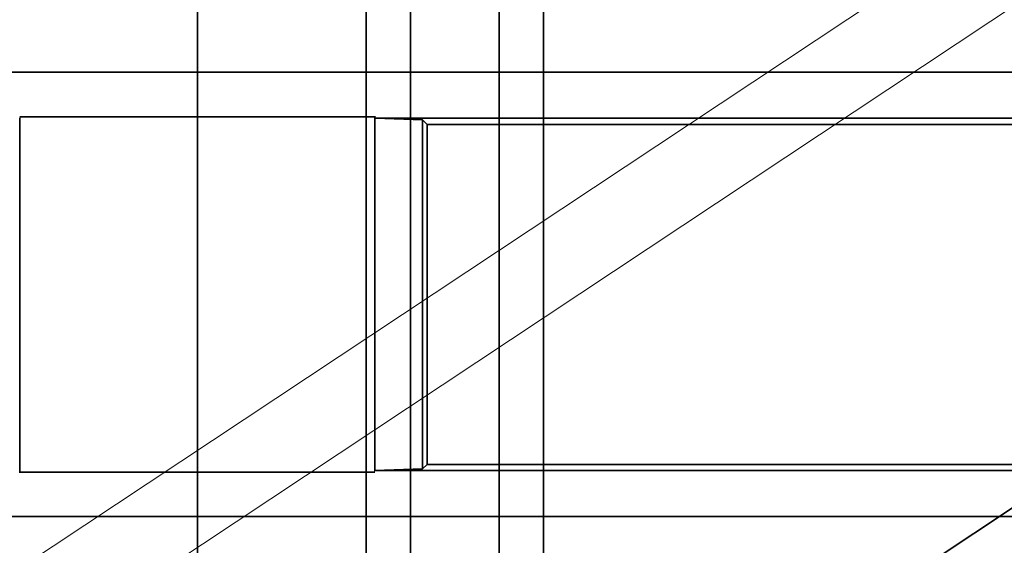
# Model space of a CAD drawing. Units: millimetres. Extents: x -180 to 90, y -96 to 161.
# Drawn here: x -2 to 9, y 53 to 59 of the extents above; entities that cross this region are included whole.
import ezdxf

# ---------------------------------------------------------------- set-up
doc = ezdxf.new("R2010")
doc.units = ezdxf.units.MM
for name, color, linetype, true_color in [('ORTHO$34', 7, 'Continuous', 0xffffff), ('ORTHO$35', 7, 'Continuous', 0xffffff), ('ORTHO$36', 7, 'Continuous', 0xffffff), ('ORTHO$37', 7, 'Continuous', 0xffffff), ('Trimetric$38', 7, 'Continuous', 0xffffff)]:
    doc.layers.add(name, color=color, linetype=linetype, true_color=true_color)

msp = doc.modelspace()

# ---------------------------------------------------------------- linework, layer by layer
at = {"layer": 'ORTHO$34', "color": 18, "linetype": 'Continuous', "lineweight": 35}
for p, q in [((1.9, 50.3), (1.9, 67.4)), ((2.4, 50.3), (2.4, 67.4)), ((3.4, 67.4), (3.4, 50.3)), ((3.9, 67.4), (3.9, 50.3))]:
    msp.add_line(p, q, dxfattribs=at)
at = {"layer": 'ORTHO$35', "color": 18, "linetype": 'Continuous', "lineweight": 35}
for p, q in [((0, 69.9, -272.71), (0, 36.7, -273)), ((0, 13, -10), (0, 69.9, -10)), ((0, 66.948, -9.961), (0, 44.2, -9.961)), ((0, 65.369, -290), (0, 25, -290)), ((0, 36.7, -283), (0, 65.369, -283.25)), ((0, 62.237, -21.463), (0, 58.863, -21.463)), ((0, 62.237, -20.963), (0, 58.863, -20.963)), ((0, 58.863, -32.537), (0, 62.237, -32.537)), ((0, 58.863, -33.037), (0, 62.237, -33.037)), ((0, 62.202, -21.498), (0, 58.899, -21.499)), ((0, 58.899, -32.501), (0, 62.202, -32.502)), ((0, 58.399, -32), (0, 60.9, -32)), ((0, 60.9, -22), (0, 58.399, -22)), ((0, 58.399, -24), (0, 60.2, -24)), ((0, 60.2, -30), (0, 58.399, -30)), ((0, 58.863, -21.463), (0, 58.863, -20.963)), ((0, 58.863, -32.537), (0, 58.863, -33.037)), ((0, 58.5, -72.5), (0, 58.5, -264.5)), ((0, 58.399, -21.999), (0, 58.399, -32.001)), ((0, 58.363, -21.963), (0, 58.363, -32.037)), ((0, 58.363, -21.963), (0, 57.863, -21.963)), ((0, 58.363, -32.037), (0, 57.863, -32.037)), ((0, 58, -100.494), (0, 58, -104.501)), ((0, 58, -133.494), (0, 58, -137.501)), ((0, 58, -166.494), (0, 58, -170.501)), ((0, 58, -199.494), (0, 58, -203.501)), ((0, 58, -232.494), (0, 58, -236.501)), ((0, 54.013, -203.5), (0, 57.987, -203.5)), ((0, 57.987, -199.5), (0, 54.013, -199.5)), ((0, 54.013, -170.5), (0, 57.987, -170.5)), ((0, 57.987, -166.5), (0, 54.013, -166.5)), ((0, 57.987, -133.5), (0, 54.013, -133.5)), ((0, 54.013, -137.5), (0, 57.987, -137.5)), ((0, 54.013, -104.5), (0, 57.987, -104.5)), ((0, 57.987, -100.5), (0, 54.013, -100.5)), ((0, 54.013, -236.5), (0, 57.987, -236.5)), ((0, 57.987, -232.5), (0, 54.013, -232.5)), ((0, 57.964, -105.036), (0, 57.982, -104.502)), ((0, 57.982, -133.494), (0, 57.965, -133)), ((0, 57.982, -232.494), (0, 57.965, -232)), ((0, 57.965, -171), (0, 57.982, -170.502)), ((0, 57.982, -199.494), (0, 57.965, -199)), ((0, 57.965, -204), (0, 57.982, -203.502)), ((0, 57.965, -138), (0, 57.982, -137.502)), ((0, 57.982, -166.494), (0, 57.965, -166)), ((0, 57.982, -100.494), (0, 57.964, -99.964)), ((0, 57.965, -264.5), (0, 57.982, -264.5)), ((0, 57.965, -237), (0, 57.982, -236.502)), ((0, 57.982, -72.5), (0, 57.982, -100.494)), ((0, 57.982, -104.501), (0, 57.982, -133.494)), ((0, 57.982, -137.501), (0, 57.982, -166.494)), ((0, 57.982, -170.501), (0, 57.982, -199.494)), ((0, 57.982, -203.501), (0, 57.982, -232.494)), ((0, 57.982, -236.501), (0, 57.982, -264.5)), ((0, 57.965, -232), (0, 54.035, -232)), ((0, 57.965, -199), (0, 54.035, -199)), ((0, 57.965, -166), (0, 54.035, -166)), ((0, 57.965, -133), (0, 54.035, -133)), ((0, 54.035, -171), (0, 57.965, -171)), ((0, 57.965, -204), (0, 57.965, -232)), ((0, 57.965, -171), (0, 57.965, -199)), ((0, 54.035, -204), (0, 57.965, -204)), ((0, 54.035, -138), (0, 57.965, -138)), ((0, 57.965, -138), (0, 57.965, -166)), ((0, 54.035, -237), (0, 57.965, -237)), ((0, 57.965, -237), (0, 57.965, -264.5)), ((0, 57.913, -99.913), (0, 57.964, -99.964)), ((0, 57.913, -105.087), (0, 57.964, -105.036)), ((0, 57.964, -105.036), (0, 54.036, -105.036)), ((0, 57.964, -99.964), (0, 54.036, -99.964)), ((0, 54.791, -129.511), (0, 57.913, -129.538)), ((0, 57.913, -120.062), (0, 54.791, -120.089)), ((0, 54.087, -132.913), (0, 57.913, -132.913)), ((0, 57.913, -99.913), (0, 54.087, -99.913)), ((0, 54.087, -105.087), (0, 57.913, -105.087)), ((0, 57.913, -72.5), (0, 57.913, -99.913)), ((0, 57.913, -105.087), (0, 57.913, -133)), ((0, 57.863, -21.963), (0, 57.863, -32.037)), ((0, 57.5, -264.982), (0, 57.5, -264.965)), ((0, 57.5, -264.965), (0, 54.5, -264.965)), ((0, 54.5, -72.087), (0, 57.5, -72.087)), ((0, 57.5, -264.982), (0, 54.5, -264.982)), ((0, 54.5, -72.018), (0, 57.5, -72.018)), ((0, 57.5, -265.5), (0, 54.5, -265.5)), ((0, 54.5, -71.5), (0, 57.5, -71.5)), ((0, 54.5, -264.965), (0, 54.5, -264.982)), ((0, 54.087, -133), (0, 54.087, -105.087)), ((0, 54.087, -105.087), (0, 54.036, -105.036)), ((0, 54.087, -99.913), (0, 54.036, -99.964)), ((0, 54.087, -99.913), (0, 54.087, -72.5)), ((0, 54.018, -104.506), (0, 54.036, -105.036)), ((0, 54.036, -99.964), (0, 54.018, -100.498)), ((0, 54.018, -264.5), (0, 54.035, -264.5)), ((0, 54.035, -264.5), (0, 54.035, -237)), ((0, 54.035, -199), (0, 54.018, -199.498)), ((0, 54.035, -199), (0, 54.035, -171)), ((0, 54.035, -232), (0, 54.018, -232.498)), ((0, 54.035, -232), (0, 54.035, -204)), ((0, 54.035, -133), (0, 54.018, -133.498)), ((0, 54.035, -166), (0, 54.018, -166.498)), ((0, 54.035, -166), (0, 54.035, -138)), ((0, 54.018, -170.506), (0, 54.035, -171)), ((0, 54.018, -203.506), (0, 54.035, -204)), ((0, 54.018, -137.506), (0, 54.035, -138)), ((0, 54.018, -236.506), (0, 54.035, -237)), ((0, 54.018, -264.5), (0, 54.018, -236.506)), ((0, 54.018, -232.499), (0, 54.018, -203.506)), ((0, 54.018, -199.499), (0, 54.018, -170.506)), ((0, 54.018, -166.499), (0, 54.018, -137.506)), ((0, 54.018, -133.499), (0, 54.018, -104.506)), ((0, 54.018, -100.499), (0, 54.018, -72.5)), ((0, 54, -236.506), (0, 54, -232.499)), ((0, 54, -203.506), (0, 54, -199.499)), ((0, 54, -170.506), (0, 54, -166.499)), ((0, 54, -137.506), (0, 54, -133.499)), ((0, 54, -104.506), (0, 54, -100.499)), ((0, 53.5, -264.5), (0, 53.5, -72.5))]:
    msp.add_line(p, q, dxfattribs=at)
at = {"layer": 'ORTHO$35', "color": 8, "linetype": 'Continuous', "lineweight": 18}
for p, q in [((0, 69.9, -271.71), (0, 36.696, -272)), ((0, 69.9, -11), (0, 13, -11)), ((0, 41.046, -275.962), (0, 69.663, -275.712)), ((0, 69.263, -280.284), (0, 41.046, -280.038)), ((0, 66.948, -9.965), (0, 44.2, -9.965)), ((0, 25, -289), (0, 65.369, -289)), ((0, 58.863, -32.537), (0, 58.899, -32.501)), ((0, 58.863, -21.463), (0, 58.899, -21.499)), ((0, 58.5, -264.5), (0, 57.982, -264.5)), ((0, 58.5, -72.5), (0, 57.982, -72.5)), ((0, 58.363, -32.037), (0, 58.399, -32.001)), ((0, 58.363, -21.963), (0, 58.399, -21.999)), ((0, 57.982, -72.5), (0, 57.913, -72.5)), ((0, 57.913, -124.8), (0, 54.791, -124.8)), ((0, 57.5, -72.087), (0, 57.5, -72.018)), ((0, 57.5, -265.5), (0, 57.5, -264.982)), ((0, 57.5, -71.5), (0, 57.5, -72.018)), ((0, 54.791, -124.8), (0, 54.087, -124.8)), ((0, 54.791, -124.8), (0, 54.791, -125.374)), ((0, 54.791, -129.511), (0, 54.791, -125.374)), ((0, 54.791, -120.089), (0, 54.791, -124.8)), ((0, 54.5, -72.018), (0, 54.5, -72.087)), ((0, 54.5, -265.5), (0, 54.5, -264.982)), ((0, 54.5, -71.5), (0, 54.5, -72.018)), ((0, 54.087, -72.5), (0, 54.018, -72.5)), ((0, 53.5, -264.5), (0, 54.018, -264.5)), ((0, 53.5, -72.5), (0, 54.018, -72.5))]:
    msp.add_line(p, q, dxfattribs=at)
at = {"layer": 'ORTHO$35', "color": 18, "linetype": 'Continuous', "lineweight": 35, "extrusion": (1, 6.12323e-17, 1.22465e-16)}
for centre, radius, start, end in [((57.5, -264.5), 1, 270, 360), ((54.8, -121.089), 1, 90.5, 135.4542), ((54.8, -128.511), 1, 224.5458, 269.5), ((54.5, -264.5), 0.465, 180, 270), ((54.5, -264.5), 1, 180, 270)]:
    msp.add_arc(centre, radius, start, end, dxfattribs=at)
at = {"layer": 'ORTHO$35', "color": 18, "linetype": 'Continuous', "lineweight": 35, "extrusion": (1, 0, 0)}
for centre, radius, start, end in [((57.5, -72.5), 1, 360, 90), ((57.5, -264.5), 0.465, 270, 360), ((54.5, -72.5), 1, 90, 180)]:
    msp.add_arc(centre, radius, start, end, dxfattribs=at)
at = {"layer": 'ORTHO$35', "color": 18, "linetype": 'Continuous', "lineweight": 35, "extrusion": (-1, 0, 0)}
for centre, radius, start, end in [((-57.5, -264.5), 0.482, 180, 270), ((-57.5, -72.5), 0.482, 90, 180), ((-57.5, -72.5), 0.413, 90, 180), ((-54.5, -72.5), 0.413, 0, 90), ((-54.5, -264.5), 0.482, 270, 360), ((-54.5, -72.5), 0.482, 0, 90)]:
    msp.add_arc(centre, radius, start, end, dxfattribs=at)
at = {"layer": 'ORTHO$35', "color": 18, "linetype": 'Continuous', "lineweight": 35, "extrusion": (1, 0, 0)}
for centre, major_axis, start_param, end_param in [((0, 58.899, -32.001), (0, 0.191, 0.462), 1.963572, 3.534063), ((0, 58.899, -21.999), (0, -0.191, 0.462), 5.890715, 7.461206)]:
    msp.add_ellipse(centre, major_axis=major_axis, ratio=0.999785, start_param=start_param, end_param=end_param, dxfattribs=at)
at = {"layer": 'ORTHO$35', "color": 18, "linetype": 'Continuous', "lineweight": 35}
for points, knots in [([(0, 58.863, -21.463), (0, 58.83, -21.463), (0, 58.798, -21.466), (0, 58.75, -21.476), (0, 58.734, -21.48), (0, 58.702, -21.489), (0, 58.687, -21.495), (0, 58.641, -21.514), (0, 58.613, -21.529), (0, 58.572, -21.556), (0, 58.559, -21.566), (0, 58.533, -21.587), (0, 58.521, -21.598), (0, 58.487, -21.632), (0, 58.466, -21.658), (0, 58.443, -21.692), (0, 58.439, -21.699), (0, 58.43, -21.713), (0, 58.418, -21.734), (0, 58.401, -21.771), (0, 58.39, -21.802), (0, 58.38, -21.833), (0, 58.376, -21.849), (0, 58.366, -21.897), (0, 58.363, -21.93), (0, 58.363, -21.963)], [0, 0, 0, 0, 0.125, 0.125, 0.1875, 0.1875, 0.25, 0.25, 0.375, 0.375, 0.4375, 0.4375, 0.5, 0.5, 0.625, 0.625, 0.65625, 0.65625, 0.6875, 0.75, 0.8125, 0.8125, 0.875, 0.875, 1, 1, 1, 1]), ([(0, 58.863, -20.963), (0, 58.747, -20.959), (0, 58.494, -21.007), (0, 58.141, -21.229), (0, 57.91, -21.583), (0, 57.859, -21.843), (0, 57.863, -21.963)], [0, 0, 0, 0, 0.25, 0.5, 0.75, 1, 1, 1, 1]), ([(0, 58.363, -32.037), (0, 58.363, -32.07), (0, 58.366, -32.102), (0, 58.376, -32.15), (0, 58.38, -32.166), (0, 58.389, -32.198), (0, 58.395, -32.213), (0, 58.414, -32.259), (0, 58.429, -32.287), (0, 58.456, -32.328), (0, 58.466, -32.341), (0, 58.487, -32.367), (0, 58.498, -32.379), (0, 58.532, -32.413), (0, 58.558, -32.434), (0, 58.592, -32.457), (0, 58.599, -32.461), (0, 58.613, -32.47), (0, 58.634, -32.482), (0, 58.671, -32.499), (0, 58.702, -32.51), (0, 58.733, -32.52), (0, 58.749, -32.524), (0, 58.797, -32.534), (0, 58.83, -32.537), (0, 58.863, -32.537)], [0, 0, 0, 0, 0.125, 0.125, 0.1875, 0.1875, 0.25, 0.25, 0.375, 0.375, 0.4375, 0.4375, 0.5, 0.5, 0.625, 0.625, 0.65625, 0.65625, 0.6875, 0.75, 0.8125, 0.8125, 0.875, 0.875, 1, 1, 1, 1]), ([(0, 57.863, -32.037), (0, 57.859, -32.153), (0, 57.907, -32.406), (0, 58.129, -32.759), (0, 58.483, -32.99), (0, 58.743, -33.041), (0, 58.863, -33.037)], [0, 0, 0, 0, 0.25, 0.5, 0.75, 1, 1, 1, 1])]:
    msp.add_open_spline(points, degree=3, knots=knots, dxfattribs=at)
at = {"layer": 'ORTHO$36', "color": 18, "linetype": 'Continuous', "lineweight": 35}
for p, q in [((63, 58.5), (-63, 58.5)), ((2.006, 58), (-2.001, 58)), ((-2, 54.013), (-2, 57.987)), ((2, 57.987), (2, 54.013)), ((2.006, 57.982), (2.536, 57.964)), ((30.999, 57.982), (2.006, 57.982)), ((2.587, 57.913), (2.536, 57.964)), ((2.536, 57.964), (2.536, 54.036)), ((2.587, 57.913), (2.587, 54.087)), ((30.413, 57.913), (2.587, 57.913)), ((2.001, 54.018), (30.994, 54.018)), ((2.536, 54.036), (2.002, 54.018)), ((2.587, 54.087), (2.536, 54.036)), ((2.587, 54.087), (30.413, 54.087)), ((-2.006, 54), (2.001, 54)), ((-63, 53.5), (63, 53.5))]:
    msp.add_line(p, q, dxfattribs=at)
at = {"layer": 'ORTHO$37', "color": 18, "linetype": 'Continuous', "lineweight": 35}
for p, q in [((0, 13, -273), (0, 69.9, -273)), ((0, 69.9, -10), (0, 13, -10)), ((0, 25, -290), (0, 65.369, -290)), ((0, 44.2, -9.961), (0, 62.3, -9.961)), ((0, 58.863, -21.463), (0, 62.237, -21.463)), ((0, 62.237, -32.537), (0, 58.863, -32.537)), ((0, 58.863, -20.963), (0, 62.237, -20.963)), ((0, 62.237, -33.037), (0, 58.863, -33.037)), ((0, 58.899, -32.501), (0, 62.202, -32.502)), ((0, 62.202, -21.498), (0, 58.899, -21.499)), ((0, 60.9, -32), (0, 58.399, -32)), ((0, 58.399, -22), (0, 60.9, -22)), ((0, 58.399, -30), (0, 60.2, -30)), ((0, 60.2, -24), (0, 58.399, -24)), ((0, 58.863, -32.537), (0, 58.863, -33.037)), ((0, 58.863, -21.463), (0, 58.863, -20.963)), ((0, 58.5, -264.5), (0, 58.5, -72.5)), ((0, 58.399, -21.999), (0, 58.399, -32.001)), ((0, 58.363, -32.037), (0, 58.363, -21.963)), ((0, 58.363, -32.037), (0, 57.863, -32.037)), ((0, 58.363, -21.963), (0, 57.863, -21.963)), ((0, 58, -236.506), (0, 58, -232.499)), ((0, 58, -203.506), (0, 58, -199.499)), ((0, 58, -170.506), (0, 58, -166.499)), ((0, 58, -137.506), (0, 58, -133.499)), ((0, 58, -104.506), (0, 58, -100.499)), ((0, 54.013, -199.5), (0, 57.987, -199.5)), ((0, 57.987, -203.5), (0, 54.013, -203.5)), ((0, 54.013, -133.5), (0, 57.987, -133.5)), ((0, 57.987, -137.5), (0, 54.013, -137.5)), ((0, 57.987, -170.5), (0, 54.013, -170.5)), ((0, 54.013, -166.5), (0, 57.987, -166.5)), ((0, 54.013, -232.5), (0, 57.987, -232.5)), ((0, 57.987, -236.5), (0, 54.013, -236.5)), ((0, 57.987, -104.5), (0, 54.013, -104.5)), ((0, 54.013, -100.5), (0, 57.987, -100.5)), ((0, 57.964, -231.964), (0, 57.982, -232.498)), ((0, 57.982, -203.506), (0, 57.964, -204.036)), ((0, 57.964, -198.964), (0, 57.982, -199.498)), ((0, 57.982, -170.506), (0, 57.964, -171.036)), ((0, 57.964, -132.964), (0, 57.982, -133.498)), ((0, 57.982, -104.506), (0, 57.964, -105.036)), ((0, 57.982, -137.506), (0, 57.964, -138.036)), ((0, 57.964, -165.964), (0, 57.982, -166.498)), ((0, 57.982, -236.506), (0, 57.964, -237.036)), ((0, 57.964, -99.964), (0, 57.982, -100.498)), ((0, 57.982, -264.5), (0, 57.982, -236.506)), ((0, 57.982, -232.499), (0, 57.982, -203.506)), ((0, 57.982, -199.499), (0, 57.982, -170.506)), ((0, 57.982, -166.499), (0, 57.982, -137.506)), ((0, 57.982, -133.499), (0, 57.982, -104.506)), ((0, 57.982, -100.499), (0, 57.982, -72.5)), ((0, 57.913, -237.087), (0, 57.964, -237.036)), ((0, 54.036, -231.964), (0, 57.964, -231.964)), ((0, 57.913, -231.913), (0, 57.964, -231.964)), ((0, 57.913, -204.087), (0, 57.964, -204.036)), ((0, 57.964, -138.036), (0, 54.036, -138.036)), ((0, 57.964, -204.036), (0, 54.036, -204.036)), ((0, 57.964, -105.036), (0, 54.036, -105.036)), ((0, 54.036, -198.964), (0, 57.964, -198.964)), ((0, 57.964, -171.036), (0, 54.036, -171.036)), ((0, 54.036, -132.964), (0, 57.964, -132.964)), ((0, 57.913, -198.913), (0, 57.964, -198.964)), ((0, 57.913, -171.087), (0, 57.964, -171.036)), ((0, 57.913, -132.913), (0, 57.964, -132.964)), ((0, 57.913, -105.087), (0, 57.964, -105.036)), ((0, 57.913, -165.913), (0, 57.964, -165.964)), ((0, 57.913, -138.087), (0, 57.964, -138.036)), ((0, 54.036, -165.964), (0, 57.964, -165.964)), ((0, 57.964, -237.036), (0, 54.036, -237.036)), ((0, 57.913, -99.913), (0, 57.964, -99.964)), ((0, 54.036, -99.964), (0, 57.964, -99.964)), ((0, 57.913, -129.538), (0, 54.791, -129.511)), ((0, 54.791, -120.089), (0, 57.913, -120.062)), ((0, 57.913, -251.738), (0, 54.791, -251.711)), ((0, 54.791, -242.289), (0, 57.913, -242.262)), ((0, 57.913, -239.3), (0, 56.9, -239.3)), ((0, 56.9, -194.6), (0, 57.913, -194.6)), ((0, 57.913, -264.5), (0, 56.9, -264.5)), ((0, 56.9, -262.5), (0, 57.913, -262.5)), ((0, 57.913, -177), (0, 55.2, -177)), ((0, 57.913, -192.5), (0, 54.087, -192.5)), ((0, 54.087, -190.5), (0, 57.913, -190.5)), ((0, 54.087, -99.913), (0, 57.913, -99.913)), ((0, 54.087, -231.913), (0, 57.913, -231.913)), ((0, 57.913, -237.087), (0, 54.087, -237.087)), ((0, 57.913, -204.087), (0, 54.087, -204.087)), ((0, 54.087, -198.913), (0, 57.913, -198.913)), ((0, 54.087, -132.913), (0, 57.913, -132.913)), ((0, 57.913, -105.087), (0, 54.087, -105.087)), ((0, 57.913, -171.087), (0, 54.087, -171.087)), ((0, 57.913, -138.087), (0, 54.087, -138.087)), ((0, 54.087, -165.913), (0, 57.913, -165.913)), ((0, 57.913, -264.5), (0, 57.913, -237.087)), ((0, 57.913, -231.913), (0, 57.913, -204.087)), ((0, 57.913, -198.913), (0, 57.913, -171.087)), ((0, 57.913, -132.913), (0, 57.913, -105.087)), ((0, 57.913, -165.913), (0, 57.913, -138.087)), ((0, 57.913, -99.913), (0, 57.913, -72.5)), ((0, 57.863, -32.037), (0, 57.863, -21.963)), ((0, 54.5, -264.913), (0, 57.5, -264.913)), ((0, 57.5, -72.087), (0, 54.5, -72.087)), ((0, 54.5, -264.982), (0, 57.5, -264.982)), ((0, 57.5, -72.018), (0, 54.5, -72.018)), ((0, 57.5, -71.5), (0, 54.5, -71.5)), ((0, 54.5, -265.5), (0, 57.5, -265.5)), ((0, 56.9, -264.5), (0, 54.087, -264.5)), ((0, 54.087, -262.5), (0, 56.9, -262.5)), ((0, 56.9, -264.5), (0, 56.9, -262.5)), ((0, 54.2, -176), (0, 54.2, -171.087)), ((0, 54.087, -72.5), (0, 54.087, -99.913)), ((0, 54.087, -99.913), (0, 54.036, -99.964)), ((0, 54.087, -138.087), (0, 54.036, -138.036)), ((0, 54.087, -138.087), (0, 54.087, -165.913)), ((0, 54.087, -165.913), (0, 54.036, -165.964)), ((0, 54.087, -204.087), (0, 54.036, -204.036)), ((0, 54.087, -204.087), (0, 54.087, -231.913)), ((0, 54.087, -231.913), (0, 54.036, -231.964)), ((0, 54.087, -105.087), (0, 54.036, -105.036)), ((0, 54.087, -105.087), (0, 54.087, -132.913)), ((0, 54.087, -132.913), (0, 54.036, -132.964)), ((0, 54.087, -171.087), (0, 54.036, -171.036)), ((0, 54.087, -171.087), (0, 54.087, -198.913)), ((0, 54.087, -198.913), (0, 54.036, -198.964)), ((0, 54.087, -237.087), (0, 54.036, -237.036)), ((0, 54.087, -237.087), (0, 54.087, -264.5)), ((0, 54.036, -138.036), (0, 54.018, -137.502)), ((0, 54.018, -232.494), (0, 54.036, -231.964)), ((0, 54.036, -204.036), (0, 54.018, -203.502)), ((0, 54.036, -105.036), (0, 54.018, -104.502)), ((0, 54.018, -133.494), (0, 54.036, -132.964)), ((0, 54.036, -171.036), (0, 54.018, -170.502)), ((0, 54.018, -199.494), (0, 54.036, -198.964)), ((0, 54.018, -166.494), (0, 54.036, -165.964)), ((0, 54.036, -237.036), (0, 54.018, -236.502)), ((0, 54.018, -100.494), (0, 54.036, -99.964)), ((0, 54.018, -72.5), (0, 54.018, -100.494)), ((0, 54.018, -104.501), (0, 54.018, -133.494)), ((0, 54.018, -137.501), (0, 54.018, -166.494)), ((0, 54.018, -170.501), (0, 54.018, -199.494)), ((0, 54.018, -203.501), (0, 54.018, -232.494)), ((0, 54.018, -236.501), (0, 54.018, -264.5)), ((0, 54, -100.494), (0, 54, -104.501)), ((0, 54, -133.494), (0, 54, -137.501)), ((0, 54, -166.494), (0, 54, -170.501)), ((0, 54, -199.494), (0, 54, -203.501)), ((0, 54, -232.494), (0, 54, -236.501)), ((0, 53.5, -72.5), (0, 53.5, -264.5))]:
    msp.add_line(p, q, dxfattribs=at)
at = {"layer": 'ORTHO$37', "color": 8, "linetype": 'Continuous', "lineweight": 18}
for p, q in [((0, 13, -11), (0, 69.9, -11)), ((0, 69.9, -272), (0, 13, -272)), ((0, 65.369, -289), (0, 25, -289)), ((0, 16.976, -278), (0, 65.369, -278)), ((0, 58.899, -21.499), (0, 58.863, -21.463)), ((0, 58.899, -32.501), (0, 58.863, -32.537)), ((0, 58.5, -72.5), (0, 57.982, -72.5)), ((0, 58.5, -264.5), (0, 57.982, -264.5)), ((0, 58.399, -21.999), (0, 58.363, -21.963)), ((0, 58.399, -32.001), (0, 58.363, -32.037)), ((0, 57.982, -264.5), (0, 57.913, -264.5)), ((0, 57.913, -72.5), (0, 57.982, -72.5)), ((0, 57.913, -124.8), (0, 54.791, -124.8)), ((0, 57.913, -247), (0, 54.791, -247)), ((0, 57.5, -72.018), (0, 57.5, -72.087)), ((0, 57.5, -264.913), (0, 57.5, -264.982)), ((0, 57.5, -71.5), (0, 57.5, -72.018)), ((0, 57.5, -265.5), (0, 57.5, -264.982)), ((0, 54.791, -124.8), (0, 54.087, -124.8)), ((0, 54.791, -129.511), (0, 54.791, -124.8)), ((0, 54.791, -124.8), (0, 54.791, -124.226)), ((0, 54.791, -120.089), (0, 54.791, -124.226)), ((0, 54.791, -247), (0, 54.087, -247)), ((0, 54.791, -251.711), (0, 54.791, -247)), ((0, 54.791, -247), (0, 54.791, -246.426)), ((0, 54.791, -242.289), (0, 54.791, -246.426)), ((0, 54.5, -72.087), (0, 54.5, -72.018)), ((0, 54.5, -264.982), (0, 54.5, -264.913)), ((0, 54.5, -265.5), (0, 54.5, -264.982)), ((0, 54.5, -71.5), (0, 54.5, -72.018)), ((0, 54.018, -72.5), (0, 54.087, -72.5)), ((0, 54.087, -264.5), (0, 54.018, -264.5)), ((0, 53.5, -72.5), (0, 54.018, -72.5)), ((0, 53.5, -264.5), (0, 54.018, -264.5))]:
    msp.add_line(p, q, dxfattribs=at)
at = {"layer": 'ORTHO$37', "color": 18, "linetype": 'Continuous', "lineweight": 35, "extrusion": (-1, 0, 0)}
for centre, radius, start, end in [((-57.5, -72.5), 1, 90, 180), ((-57.5, -264.5), 1, 180, 270), ((-56.9, -235.8), 3.5, 270, 323.4769), ((-55.2, -176), 1, 270, 0), ((-54.8, -121.089), 1, 44.5458, 89.5), ((-54.8, -128.511), 1, 270.5, 315.4542), ((-54.8, -243.289), 1, 44.5458, 89.5), ((-54.8, -250.711), 1, 270.5, 315.4542), ((-54.5, -72.5), 1, 360, 90), ((-54.5, -264.5), 1, 270, 360)]:
    msp.add_arc(centre, radius, start, end, dxfattribs=at)
at = {"layer": 'ORTHO$37', "color": 18, "linetype": 'Continuous', "lineweight": 35, "extrusion": (1, 0, 0)}
for centre, radius, start, end in [((57.5, -72.5), 0.482, 0, 90), ((57.5, -72.5), 0.413, 0, 90), ((56.9, -198.1), 3.5, 90, 143.4769), ((54.5, -72.5), 0.413, 90, 180), ((54.5, -72.5), 0.482, 90, 180)]:
    msp.add_arc(centre, radius, start, end, dxfattribs=at)
at = {"layer": 'ORTHO$37', "color": 18, "linetype": 'Continuous', "lineweight": 35, "extrusion": (1, 6.12323e-17, 1.22465e-16)}
for centre, radius, start, end in [((57.5, -264.5), 0.482, 270, 360), ((57.5, -264.5), 0.413, 270, 0), ((54.5, -264.5), 0.413, 180, 270), ((54.5, -264.5), 0.482, 180, 270)]:
    msp.add_arc(centre, radius, start, end, dxfattribs=at)
at = {"layer": 'ORTHO$37', "color": 18, "linetype": 'Continuous', "lineweight": 35, "extrusion": (1, 0, 0)}
for centre, major_axis, start_param, end_param in [((0, 58.899, -21.999), (0, -0.191, 0.462), 5.890715, 7.461206), ((0, 58.899, -32.001), (0, 0.191, 0.462), 1.963572, 3.534063)]:
    msp.add_ellipse(centre, major_axis=major_axis, ratio=0.999785, start_param=start_param, end_param=end_param, dxfattribs=at)
at = {"layer": 'ORTHO$37', "color": 18, "linetype": 'Continuous', "lineweight": 35}
for points, knots in [([(0, 58.363, -32.037), (0, 58.363, -32.07), (0, 58.366, -32.102), (0, 58.376, -32.15), (0, 58.38, -32.166), (0, 58.389, -32.198), (0, 58.395, -32.213), (0, 58.414, -32.259), (0, 58.429, -32.287), (0, 58.456, -32.328), (0, 58.466, -32.341), (0, 58.487, -32.367), (0, 58.498, -32.379), (0, 58.532, -32.413), (0, 58.558, -32.434), (0, 58.592, -32.457), (0, 58.599, -32.461), (0, 58.613, -32.47), (0, 58.634, -32.482), (0, 58.671, -32.499), (0, 58.702, -32.51), (0, 58.733, -32.52), (0, 58.749, -32.524), (0, 58.797, -32.534), (0, 58.83, -32.537), (0, 58.863, -32.537)], [0, 0, 0, 0, 0.125, 0.125, 0.1875, 0.1875, 0.25, 0.25, 0.375, 0.375, 0.4375, 0.4375, 0.5, 0.5, 0.625, 0.625, 0.65625, 0.65625, 0.6875, 0.75, 0.8125, 0.8125, 0.875, 0.875, 1, 1, 1, 1]), ([(0, 58.863, -33.037), (0, 58.748, -33.04), (0, 58.497, -32.993), (0, 58.148, -32.778), (0, 57.913, -32.425), (0, 57.858, -32.161), (0, 57.863, -32.037)], [0, 0, 0, 0, 0.25, 0.5, 0.75, 1, 1, 1, 1]), ([(0, 58.863, -21.463), (0, 58.83, -21.463), (0, 58.798, -21.466), (0, 58.75, -21.476), (0, 58.734, -21.48), (0, 58.702, -21.489), (0, 58.687, -21.495), (0, 58.641, -21.514), (0, 58.613, -21.529), (0, 58.572, -21.556), (0, 58.559, -21.566), (0, 58.533, -21.587), (0, 58.521, -21.598), (0, 58.487, -21.632), (0, 58.466, -21.658), (0, 58.443, -21.692), (0, 58.439, -21.699), (0, 58.43, -21.713), (0, 58.418, -21.734), (0, 58.401, -21.771), (0, 58.39, -21.802), (0, 58.38, -21.833), (0, 58.376, -21.849), (0, 58.366, -21.897), (0, 58.363, -21.93), (0, 58.363, -21.963)], [0, 0, 0, 0, 0.125, 0.125, 0.1875, 0.1875, 0.25, 0.25, 0.375, 0.375, 0.4375, 0.4375, 0.5, 0.5, 0.625, 0.625, 0.65625, 0.65625, 0.6875, 0.75, 0.8125, 0.8125, 0.875, 0.875, 1, 1, 1, 1]), ([(0, 57.863, -21.963), (0, 57.86, -21.848), (0, 57.907, -21.597), (0, 58.122, -21.248), (0, 58.475, -21.013), (0, 58.739, -20.958), (0, 58.863, -20.963)], [0, 0, 0, 0, 0.25, 0.5, 0.75, 1, 1, 1, 1])]:
    msp.add_open_spline(points, degree=3, knots=knots, dxfattribs=at)
at = {"layer": 'Trimetric$38', "color": 8, "linetype": 'Continuous', "lineweight": 18}
for p, q in [((61.357, 93.812, 7.946), (-6.895, 48.584, -48.374)), ((-6.975, 49.623, -49.316), (28.708, 73.268, -19.871))]:
    msp.add_line(p, q, dxfattribs=at)
at = {"layer": 'Trimetric$38', "color": 18, "linetype": 'Continuous', "lineweight": 35}
msp.add_line((-3.376, 45.279, -40.943), (16.436, 58.407, -24.594), dxfattribs=at)

doc.saveas('drawing.dxf')
